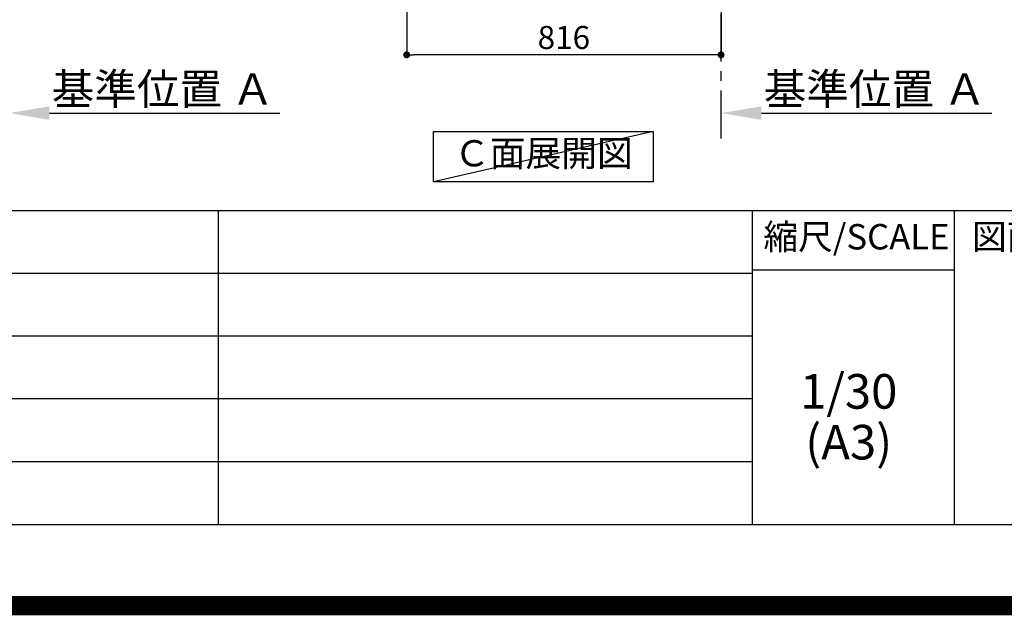
# Model space of a CAD drawing. Extents: x 0 to 26473, y -25 to 8845.
# Drawn here: x 21078 to 23634, y -25 to 1523 of the extents above; entities that cross this region are included whole.
import ezdxf

# ---------------------------------------------------------------- set-up
doc = ezdxf.new("R2010")
doc.units = 0
doc.header["$LTSCALE"] = 50
doc.header["$MEASUREMENT"] = 0
doc.linetypes.add('CENTER', pattern=[2, 1.25, -0.25, 0.25, -0.25])
doc.layers.get('0').update_dxf_attribs({"linetype": 'CONTINUOUS'})
doc.layers.get('DEFPOINTS').update_dxf_attribs({"color": 146, "linetype": 'CONTINUOUS'})
for name, color, linetype in [('111-壁仕上', 3, 'CONTINUOUS'), ('160-文字', 254, 'CONTINUOUS'), ('166-寸法B', 11, 'CONTINUOUS'), ('190-図面外枠', 5, 'CONTINUOUS'), ('191-図面内枠', 4, 'CONTINUOUS')]:
    doc.layers.add(name, color=color, linetype=linetype)
doc.styles.add('KH001', font='txt')
doc.dimstyles.new('KH1xx030', dxfattribs={"dimscale": 30, "dimtxt": 2, "dimasz": 0.6, "dimexe": 0.3, "dimexo": 1.2, "dimgap": 0.5, "dimtad": 3, "dimdec": 1, "dimdsep": 46, "dimlunit": 6, "dimtxsty": 'KH001', "dimblk": 'DOT', "dimcen": 1, "dimdle": 1, "dimclrd": 256, "dimclre": 256, "dimclrt": 256, "dimadec": 0, "dimazin": 0, "dimtfac": 1, "dimtdec": 1, "dimtix": 1, "dimtmove": 2, "dimatfit": 3, "dimldrblk": 'CLOSEDBLANK', "dimfxl": 1, "dimtolj": 1, "dimtzin": 0, "dimlwd": -1, "dimlwe": -1, "dimarcsym": 0})

# ---------------------------------------------------------------- blocks, each defined once
blk = doc.blocks.new('A$C5D946DDC')
at = {"layer": '190-図面外枠'}
blk.add_line((20519, 350.7), (271, 350.7), dxfattribs=at)
at = {"layer": 'DEFPOINTS'}
blk.add_lwpolyline([(0, 0), (20790, 0), (20790, 14700), (0, 14700)], close=True, dxfattribs=at)
blk = doc.blocks.new('*D237')
at = {"layer": '166-寸法B', "transparency": 16777216}
for p, q in [((21049.9, 1259), (21049.9, 1283.1)), ((21154.9, 1280.1), (21752.8, 1280.1))]:
    blk.add_line(p, q, dxfattribs=at)
blk.add_solid([(21154.9, 1297.6), (21154.9, 1262.6), (21049.9, 1280.1)], dxfattribs=at)
at = {"layer": 'DEFPOINTS', "color": 0, "transparency": 16777216}
for p in [(21743.8, 1466.6), (21743.8, 1280.1), (21049.9, 1229)]:
    blk.add_point(p, dxfattribs=at)
at = {"layer": '166-寸法B', "transparency": 16777216, "insert": (21449.4, 1342.6), "char_height": 81, "attachment_point": 5, "style": 'KH001'}
blk.add_mtext('\\A1;基準位置 Ａ', dxfattribs=at)
blk = doc.blocks.new('_ClosedBlank')
at = {"color": 0, "linetype": 'ByBlock', "lineweight": -2}
for p, q in [((-1, 0.167), (0, 0)), ((-1, 0.167), (-1, -0.167)), ((0, 0), (-1, -0.167))]:
    blk.add_line(p, q, dxfattribs=at)
blk = doc.blocks.new('_None')
blk = doc.blocks.new('*D238')
at = {"layer": '166-寸法B', "transparency": 16777216}
for p, q in [((22898.3, 1259), (22898.3, 1283.1)), ((23003.3, 1280.1), (23601.2, 1280.1))]:
    blk.add_line(p, q, dxfattribs=at)
blk.add_solid([(23003.3, 1297.6), (23003.3, 1262.6), (22898.3, 1280.1)], dxfattribs=at)
at = {"layer": 'DEFPOINTS', "color": 0, "transparency": 16777216}
for p in [(23592.2, 1466.6), (23592.2, 1280.1), (22898.3, 1229)]:
    blk.add_point(p, dxfattribs=at)
at = {"layer": '166-寸法B', "transparency": 16777216, "insert": (23297.8, 1342.6), "char_height": 81, "attachment_point": 5, "style": 'KH001'}
blk.add_mtext('\\A1;基準位置 Ａ', dxfattribs=at)
blk = doc.blocks.new('_Dot')
at = {"color": 0, "linetype": 'ByBlock', "lineweight": -2}
blk.add_line((-0.5, 0), (-1, 0), dxfattribs=at)
at = {"color": 0, "linetype": 'ByBlock', "const_width": 0.5}
blk.add_lwpolyline([(-0.25, 0, 1), (0.25, 0, 1)], format="xyb", close=True, dxfattribs=at)
blk = doc.blocks.new('*D262')
at = {"layer": '166-寸法B', "transparency": 16777216}
for p, q in [((22082.3, 2040.4), (22082.3, 1422.4)), ((22898.3, 2040.4), (22898.3, 1422.4)), ((22880.3, 1431.4), (22100.3, 1431.4))]:
    blk.add_line(p, q, dxfattribs=at)
at = {"layer": 'DEFPOINTS', "color": 0, "transparency": 16777216}
for p in [(22082.3, 2076.4), (22898.3, 2076.4), (22082.3, 1431.4)]:
    blk.add_point(p, dxfattribs=at)
at = {"layer": '166-寸法B', "transparency": 16777216, "xscale": 18, "yscale": 18, "zscale": 18, "rotation": 180}
blk.add_blockref('_Dot', (22082.3, 1431.4), dxfattribs=at)
at = {"layer": '166-寸法B', "transparency": 16777216, "xscale": 18, "yscale": 18, "zscale": 18}
blk.add_blockref('_Dot', (22898.3, 1431.4), dxfattribs=at)
at = {"layer": '166-寸法B', "transparency": 16777216, "insert": (22490.3, 1476.4), "char_height": 60, "attachment_point": 5, "style": 'KH001'}
blk.add_mtext('\\A1;816', dxfattribs=at)

msp = doc.modelspace()

# ---------------------------------------------------------------- linework, layer by layer
at = {"layer": '111-壁仕上', "color": 253, "linetype": 'CENTER', "ltscale": 2}
msp.add_line((22898.31, 1213.75), (22898.31, 3408.73), dxfattribs=at)
at = {"layer": '160-文字'}
msp.add_lwpolyline([(22152.18, 1231.96), (22722.21, 1231.96), (22722.21, 1101.53), (22152.18, 1101.53)], close=True, dxfattribs=at)
at = {"layer": '191-図面内枠'}
for p, q in [((14136.57, 1027.33), (26285.39, 1027.33)), ((21592.76, 1027.33), (21592.76, 210.4)), ((22979.35, 1027.33), (22979.35, 210.4)), ((23503.08, 1027.33), (23503.08, 210.4)), ((22979.35, 872.98), (23503.08, 872.98)), ((18494.95, 864.4), (22979.35, 864.4)), ((18494.95, 701.4), (22979.35, 701.4)), ((18494.95, 538.4), (22979.35, 538.4)), ((18494.95, 374.4), (22979.35, 374.4))]:
    msp.add_line(p, q, dxfattribs=at)
at = {"layer": 'DEFPOINTS'}
msp.add_line((22722.21, 1231.96), (22152.18, 1101.53), dxfattribs=at)
at = {"layer": 'DEFPOINTS', "color": 1, "const_width": 50}
msp.add_lwpolyline([(13973.99, 0), (26447.97, 0), (26447.97, 8820), (13973.99, 8820)], close=True, dxfattribs=at)

# ---------------------------------------------------------------- block references
at = {"layer": '190-図面外枠', "xscale": 0.6000000000058208, "yscale": 0.6000000000058208, "zscale": 0.6000000000058208}
msp.add_blockref('A$C5D946DDC', (13973.99, 0), dxfattribs=at)

# ---------------------------------------------------------------- texts
at = {"layer": '160-文字', "insert": (22437.2, 1166.75), "char_height": 68, "attachment_point": 5, "style": 'KH001'}
msp.add_mtext('Ｃ面展開図', dxfattribs=at)
at = {"layer": '160-文字', "char_height": 90, "attachment_point": 5, "line_spacing_factor": 0.876232, "style": 'KH001'}
for s, insert in [('1/30', (23229.75, 545.27)), ('(A3)', (23229.75, 413.27))]:
    msp.add_mtext(s, dxfattribs=dict(at, insert=insert))
at = {"layer": '191-図面内枠', "char_height": 66, "line_spacing_factor": 0.782827, "style": 'KH001'}
for s, insert, attachment_point in [('縮尺/SCALE', (23249.95, 950.16), 5), ('図面名称/TITLE', (23550.04, 950.16), 4)]:
    msp.add_mtext(s, dxfattribs=dict(at, insert=insert, attachment_point=attachment_point))

# ---------------------------------------------------------------- dimensions: what is measured, and where the dimension line sits
at = {"layer": '166-寸法B'}
dim = msp.add_linear_dim(base=(22082.31, 1431.36), p1=(22898.31, 2076.36), p2=(22082.31, 2076.36), angle=180, dimstyle='KH1xx030', dxfattribs=at)
dim.commit()
dim.dimension.update_dxf_attribs({"geometry": '*D262', "text_midpoint": (22490.31, 1476.36)})
for base, p1, p2, picture, middle in [((21743.82, 1280.11), (21049.9, 1228.98), (21743.82, 1466.59), '*D237', (21449.36, 1342.57)), ((23592.23, 1280.11), (22898.31, 1228.98), (23592.23, 1466.59), '*D238', (23297.77, 1342.57))]:
    dim = msp.add_linear_dim(base=base, p1=p1, p2=p2, angle=180, text='基準位置 Ａ', dimstyle='KH1xx030', override={"dimtxt": 2.7, "dimasz": 3.5, "dimexe": 0.1, "dimexo": 1, "dimblk2": 'None', "dimsah": 1, "dimdle": 0.3, "dimse2": 1}, dxfattribs=at)
    dim.commit()
    dim.dimension.update_dxf_attribs({"geometry": picture, "text_midpoint": middle})

doc.saveas('drawing.dxf')
